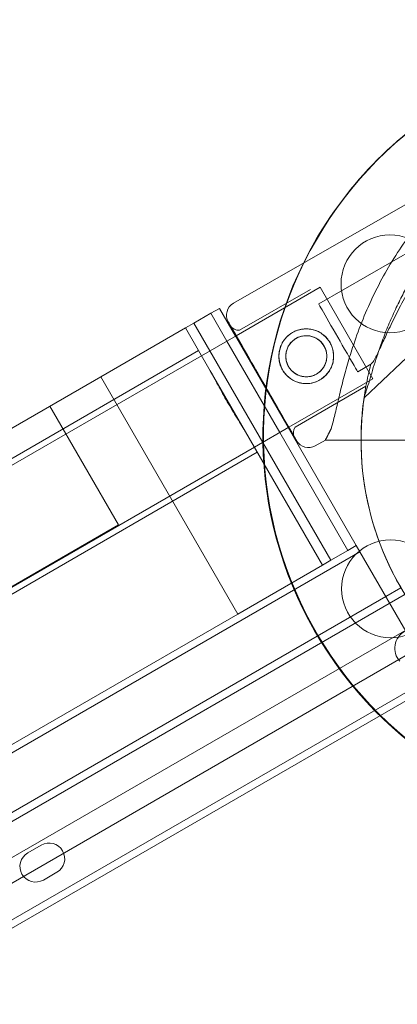
# Model space of a CAD drawing. Units: millimetres. Extents: x 136897 to 154549, y 97943 to 108606.
# Drawn here: x 141304 to 141401, y 104900 to 105152 of the extents above; entities that cross this region are included whole.
import ezdxf

# ---------------------------------------------------------------- set-up
doc = ezdxf.new("R2010")
doc.units = ezdxf.units.MM
doc.layers.add('BS', color=7, linetype='Continuous')

# ---------------------------------------------------------------- blocks, each defined once
blk = doc.blocks.new('A$C02301723')
at = {"color": 0, "linetype": 'Continuous', "lineweight": 0}
for p, q in [((65300.84582289935, 58496.68901997722), (65242.73752937762, 58463.30244056723)), ((65289.48359234086, 58477.47438477777), (65264.53424191052, 58463.13953825439)), ((65264.90059619399, 58467.41530685918), (65243.45262130997, 58455.03231278632)), ((65278.40059619399, 58444.032620957), (65264.90059619399, 58467.41530685918)), ((65262.41696409383, 58466.82459383701), (65244.28832313258, 58456.40863985926)), ((65239.15064459947, 58462.01553131356), (65236.98558109, 58460.76553131356)), ((65239.15064459947, 58462.01553131356), (65236.98558109, 58460.76553131356)), ((65239.15064459947, 58462.01553131356), (65243.24996109948, 58454.91530685924)), ((65239.15064459947, 58462.01553131356), (65243.24996109948, 58454.91530685924)), ((65276.14853568629, 58439.18243685865), (65300.99933250769, 58462.62957092877)), ((65276.15082829822, 58439.18640777901), (65301.00162511961, 58462.63354184912)), ((65236.98558109, 58460.76553131356), (65232.65545407109, 58458.26553131356)), ((65236.98558109, 58460.76553131356), (65232.65545407109, 58458.26553131356)), ((65236.98558109, 58460.76553131356), (65241.08489759001, 58453.66530685924)), ((65236.98558109, 58460.76553131356), (65241.08489759001, 58453.66530685924)), ((65230.49039056162, 58457.01553131356), (65208.83975546702, 58444.51553131356)), ((65230.49039056162, 58457.01553131356), (65208.83975546702, 58444.51553131356)), ((65232.65545407109, 58458.26553131356), (65230.49039056162, 58457.01553131356)), ((65232.65545407109, 58458.26553131356), (65230.49039056162, 58457.01553131356)), ((65230.49039056162, 58457.01553131356), (65236.83970706163, 58446.01819254224)), ((65230.49039056162, 58457.01553131356), (65236.83970706163, 58446.01819254224)), ((65232.65545407109, 58458.26553131356), (65236.7547705711, 58451.16530685924)), ((65232.65545407109, 58458.26553131356), (65236.7547705711, 58451.16530685924)), ((65243.45262130997, 58455.03231278632), (65234.58970706163, 58449.91530685924)), ((65243.24996109948, 58454.91530685924), (65256.74996109948, 58431.53262095706)), ((65243.24996109948, 58454.91530685924), (65256.74996109948, 58431.53262095706)), ((65241.08489759001, 58453.66530685924), (65254.58489759001, 58430.28262095706)), ((65241.08489759001, 58453.66530685924), (65254.58489759001, 58430.28262095706)), ((65234.58970706163, 58449.91530685924), (64355.57392222035, 57942.4153068592)), ((64385.13481135287, 57961.21434496494), (65233.83970706161, 58451.21434496493)), ((65236.7547705711, 58451.16530685924), (65250.2547705711, 58427.78262095706)), ((65236.7547705711, 58451.16530685924), (65250.2547705711, 58427.78262095706)), ((65277.87824376954, 58447.74030217617), (65274.49790222434, 58445.79810021854)), ((64652.78695666577, 58123.47829824203), (65208.83975546702, 58444.51553131356)), ((64652.78695666577, 58123.47829824203), (65208.83975546702, 58444.51553131356)), ((65208.83975546702, 58444.51553131356), (65243.83975546702, 58383.89375304866)), ((65208.83975546702, 58444.51553131356), (65243.83975546702, 58383.89375304866)), ((65236.83970706163, 58446.01819254224), (65245.83970706161, 58430.42973527411)), ((65236.83970706163, 58446.01819254224), (65245.83970706161, 58430.42973527411)), ((65278.40059619399, 58444.032620957), (65256.90359230831, 58431.62131997684)), ((65276.61518004102, 58442.11304463595), (65258.48653907977, 58431.6970906582)), ((65195.84937441024, 58437.01553131356), (65213.34937441024, 58406.70464218111)), ((65195.84937441024, 58437.01553131356), (65213.34937441024, 58406.70464218111)), ((65245.83970706161, 58430.42973527411), (65265.49039056162, 58396.39375304866)), ((65245.83970706161, 58430.42973527411), (65265.49039056162, 58396.39375304866)), ((65256.90359230831, 58431.62131997684), (65248.08970706163, 58426.53262095706)), ((65254.58489759001, 58430.28262095706), (65271.98558109, 58400.14375304866)), ((65254.58489759001, 58430.28262095706), (65271.98558109, 58400.14375304866)), ((65256.74996109948, 58431.53262095706), (65274.15064459947, 58401.39375304866)), ((65256.74996109948, 58431.53262095706), (65274.15064459947, 58401.39375304866)), ((65250.2547705711, 58427.78262095706), (65267.65545407109, 58397.64375304866)), ((65250.2547705711, 58427.78262095706), (65267.65545407109, 58397.64375304866)), ((65266.25916350747, 58428.37809194905), (65263.66121603666, 58426.88542069198)), ((65266.2591632708, 58428.3780914816), (65266.25916350648, 58428.37809148111)), ((65270.92412917515, 58428.36831335962), (65266.25916327078, 58428.3780914816)), ((65266.25916350648, 58428.37809148111), (65270.92412687654, 58428.36830653105)), ((65275.35571834892, 58428.35901775047), (65278.85401924777, 58428.35168504673)), ((65278.85401752403, 58428.35167992594), (65275.35571834894, 58428.35901775048)), ((65275.3628993251, 58428.35899881764), (65290.54133139992, 58428.32717255707)), ((65283.29279433343, 58428.3423791003), (65275.36290193251, 58428.35900656358)), ((65283.29279433161, 58428.34237824581), (65285.98072460782, 58428.33674217161)), ((65248.08970706163, 58426.53262095706), (64369.07392222035, 57919.03262095702)), ((64400.13481135287, 57935.2335828514), (65248.83970706161, 58425.2335828514)), ((65213.34937441024, 58406.70464218111), (65150.56253263586, 58370.45464218111)), ((65213.34937441024, 58406.70464218111), (65150.56253263586, 58370.45464218111)), ((65160.02130872553, 58333.3767839522), (65275.07052219396, 58399.80047831826)), ((65160.02130872553, 58333.3767839522), (65275.07052219396, 58399.80047831826)), ((65267.65545407109, 58397.64375304866), (65271.98558109, 58400.14375304866)), ((65267.65545407109, 58397.64375304866), (65271.98558109, 58400.14375304866)), ((65274.15064459947, 58401.39375304866), (65271.98558109, 58400.14375304866)), ((65274.15064459947, 58401.39375304866), (65271.98558109, 58400.14375304866)), ((65275.07052219395, 58399.80047831826), (65274.15064459947, 58401.39375304866)), ((65275.07052219395, 58399.80047831826), (65274.15064459947, 58401.39375304866)), ((65293.56183318421, 58367.77258818458), (65275.07052219395, 58399.80047831826)), ((65293.56183318421, 58367.77258818458), (65275.07052219395, 58399.80047831826)), ((64397.49651856125, 57875.64045940746), (65301.77286765235, 58397.69843083261)), ((65265.49039056162, 58396.39375304866), (65267.65545407109, 58397.64375304866)), ((65265.49039056162, 58396.39375304866), (65267.65545407109, 58397.64375304866)), ((65265.49039056162, 58396.39375304866), (65243.83975546702, 58383.89375304866)), ((65265.49039056162, 58396.39375304866), (65243.83975546702, 58383.89375304866)), ((65303.56365525907, 58389.4948022928), (64403.70542959349, 57869.98750750025)), ((65285.56006918175, 58390.64780920336), (65281.65608190356, 58388.39395430495)), ((65281.65608190356, 58388.39395430495), (64396.55632743031, 57877.40703886296)), ((64565.18162282413, 57992.07029747956), (65243.83975546702, 58383.89375304866)), ((64565.18162282413, 57992.07029747956), (65243.83975546702, 58383.89375304866)), ((64423.45630699426, 57874.83956749203), (65289.48171077869, 58374.83956749203)), ((64423.45630699426, 57874.83956749203), (65289.48171077869, 58374.83956749203)), ((65160.98807884714, 58291.23109543062), (65293.56183318421, 58367.77258818458)), ((65160.98807884714, 58291.23109543062), (65293.56183318421, 58367.77258818458)), ((65160.58754508325, 58288.875480847), (65294.48171077869, 58366.17931345418)), ((65193.64099137519, 58324.87942391475), (65190.17684626344, 58322.87949925501)), ((65194.1766955829, 58315.95120903148), (65197.64084069469, 58317.95113369124))]:
    blk.add_line(p, q, dxfattribs=at)
for centre, radius in [((65282.7409111369, 58468.26738042005), 12.50000000000001), ((65261.35852004211, 58449.78183500296), 6.999999999999984), ((65261.35851856387, 58449.78183061157), 5.249999999999983), ((65282.8942666744, 58390.36399938134), 12.50000000000001)]:
    blk.add_circle(centre, radius, dxfattribs=at)
for centre, radius, start, end in [((65350.44424816962, 58429.36399938131), 100.0161565560856, 122.2641748491423, 239.9999999999381), ((65350.29089263209, 58429.26738042), 100.0161565561129, 122.1603405101499, 153.7002149585196), ((65350.29089263209, 58429.26738042005), 100.0161565560866, 153.7002149585196, 269.5088900206334), ((65244.48116993253, 58460.26768891099), 3.500000000000044, 119.8798619167498, 209.8798619165332), ((65244.11228104645, 58458.90243399348), 2.499999999998955, 209.8798619161842, 274.0379291535834), ((65351.04132201515, 58428.3631351776), 75.6856037781902, 165.1658580240639, 169.5328708240811), ((65351.04132201854, 58428.36313517706), 75.68560378162377, 169.5328708240811, 180.0031169887624), ((65349.88671450661, 58428.30145947743), 74.53666666616085, 171.2675537854888, 179.9557492560288), ((65349.88900711905, 58428.30543039778), 74.53666666667694, 171.2675537854888, 275.40305638146), ((65260.55232056427, 58430.28906123436), 2.500000000000479, 145.7217946799878, 209.8798619161842), ((65261.91757548173, 58429.92017234827), 3.499999999999293, 209.8798619165332, 299.8798619167497), ((65349.88671450713, 58428.30145947743), 74.5366666666828, 179.9557492560288, 275.40305638146), ((65289.00158145089, 58375.16159408483), 4.999999999999266, 120.0000001887004, 221.2518479177953), ((65289.00158145089, 58375.16159408483), 4.999999999999266, 120.0000001887004, 221.2518479177953), ((65195.64091603492, 58321.41527880299), 4.000000000000025, 299.9987538905522, 119.9987538905522), ((65192.17677092316, 58319.41535414325), 4.000000000000026, 119.9987538898282, 299.9987538898282)]:
    blk.add_arc(centre, radius, start, end, dxfattribs=at)
at = {"color": 0, "linetype": 'Continuous', "lineweight": 0, "extrusion": (0, 0, -1)}
for centre, major_axis, ratio, start_param, end_param in [((65269.51607206742, 58454.46881923647), (7.09910797360148, -12.35577460053185), 9.637350726426571e-08, 4.074442162037749e-08, 6.283185347924008), ((65269.51607206741, 58454.46881923647), (-4.981830156911826, 8.670719017923963), 9.637151306100611e-08, -1.905137840769497, 9.454437233102908e-11), ((65250.16462105088, 58443.3502900747), (-8.718202774616563, 15.17375828135131), 9.637361246868273e-08, -8.689363628633373e-08, 3.141592671282643), ((65250.16462105086, 58443.3502900747), (8.718202774616685, -15.17375828135844), 9.637341540590683e-08, 2.00119087710943e-08, 3.141592569015268), ((65251.38743110617, 58444.05286525872), (7.099107973601486, -12.35577460053185), 9.637350726426578e-08, 4.397811132072532e-08, 6.283185351157697), ((65269.51607206742, 58454.46881923646), (4.981830156917567, -8.67071901790041), 9.63729859770198e-08, 0, 1.236454812727101)]:
    blk.add_ellipse(centre, major_axis=major_axis, ratio=ratio, start_param=start_param, end_param=end_param, dxfattribs=at)
at = {"color": 0, "linetype": 'Continuous', "lineweight": 0}
for centre, major_axis, ratio, start_param, end_param in [((65250.16462105087, 58443.3502900747), (-8.22001975890693, 14.3066863795631), 9.637350730705965e-08, -3.141592568278003, 3.141592738901584), ((65283.55249320339, 58462.53355596315), (17.29332969593888, 34.15546401408089), 1.013002463413349e-08, -3.141593172891182, -2.728368135437038)]:
    blk.add_ellipse(centre, major_axis=major_axis, ratio=ratio, start_param=start_param, end_param=end_param, dxfattribs=at)
for points, knots in [([(65267.71473422457, 58431.25293954408), (65267.75219540207, 58431.37520042231), (65267.78963257756, 58431.50048197794), (65268.03213075737, 58432.33050248919), (65268.23682421285, 58433.11744693408), (65268.57875953183, 58434.50198765782), (65268.72245420512, 58435.10345124445), (65269.02254368131, 58436.37727857551), (65269.17895701553, 58437.04963649792), (65269.50702118797, 58438.45347115312), (65269.67870664506, 58439.18501268512), (65270.03932218046, 58440.69360782453), (65270.22826866656, 58441.47065378865), (65270.62435420215, 58443.0549951061), (65270.83164436518, 58443.86283933737), (65271.26438648669, 58445.49393374952), (65271.48984775796, 58446.317177066), (65272.19057514591, 58448.7852506388), (65272.69115879473, 58450.42852822166), (65273.91221806683, 58454.15841823252), (65274.68777862415, 58456.31906906886), (65276.38838360589, 58460.61318685391), (65277.31335015123, 58462.7466793233), (65279.31153205048, 58466.95182656993), (65280.3846937596, 58469.02342666819), (65282.66893837769, 58473.07294894934), (65283.88001371195, 58475.05086860161), (65286.42159626402, 58478.88498110794), (65287.7505392121, 58480.7389254139), (65290.50168698184, 58484.30257089197), (65291.92407456223, 58486.01229690132), (65294.10323641964, 58488.45674096911), (65294.8367574143, 58489.25112565732), (65296.31288232866, 58490.79798394507), (65297.05558784815, 58491.55048178874), (65298.3300737575, 58492.80363238695), (65298.86147149186, 58493.31475991321), (65299.39025102025, 58493.81416939768)], [105.6245809849692, 105.6245809849692, 105.6245809849692, 105.6245809849692, 106.2951009357839, 106.2951009357839, 109.9703836552844, 109.9703836552844, 112.4767904070588, 112.4767904070588, 114.9831971588331, 114.9831971588331, 117.4896039106075, 117.4896039106075, 119.9960106623819, 119.9960106623819, 122.5024174141563, 122.5024174141563, 125.0088241659306, 125.0088241659306, 130.0216376694794, 130.0216376694794, 136.8804286101873, 136.8804286101873, 143.7392195508951, 143.7392195508951, 150.598010491603, 150.598010491603, 157.4568014323108, 157.4568014323108, 164.3155923730187, 164.3155923730187, 171.1743833137265, 171.1743833137265, 174.6037787840805, 174.6037787840805, 178.0331742544344, 178.0331742544344, 180.4851413857733, 180.4851413857733, 180.4851413857733, 180.4851413857733]), ([(65299.39025171278, 58493.81417145501), (65298.86147221617, 58493.31476206491), (65298.33007451263, 58492.80363463024), (65297.05558867583, 58491.55048424745), (65296.31288319741, 58490.79798652577), (65294.83675836326, 58489.25112847639), (65294.10323740777, 58488.45674390451), (65291.92407566503, 58486.01230017732), (65290.50168815726, 58484.30257438375), (65287.75054052326, 58480.73892930894), (65286.42159763825, 58478.88498519037), (65283.88001519985, 58475.05087302174), (65282.66893991612, 58473.07295351956), (65280.38469538299, 58469.0234314908), (65279.31153370835, 58466.95183149488), (65277.31335185814, 58462.74668439405), (65276.38838532744, 58460.61319196814), (65274.68778035093, 58456.31907419865), (65273.91221978424, 58454.15842333448), (65272.69116047056, 58450.42853320009), (65272.19057679539, 58448.78525553904), (65271.48984935163, 58446.31718180033), (65271.26438805903, 58445.49393842051), (65270.83164588923, 58443.86284386483), (65270.62435569916, 58443.05499955339), (65270.22827010391, 58441.47065805865), (65270.03932358513, 58440.69361199733), (65269.67870797871, 58439.18501664707), (65269.50702248338, 58438.45347500141), (65269.17895822931, 58437.04964010374), (65269.02254485175, 58436.37728205252), (65268.72245528441, 58435.10345445065), (65268.5787605633, 58434.5019907221), (65268.2368251222, 58433.11744963549), (65268.03213158578, 58432.33050495019), (65267.78963330262, 58431.50048413189), (65267.75219611098, 58431.37520252823), (65267.71473491712, 58431.25294160143)], [4.406823809352916, 4.406823809352916, 4.406823809352916, 4.406823809352916, 6.858790940706873, 6.858790940706873, 10.28818641106031, 10.28818641106031, 13.71758188141375, 13.71758188141375, 20.57637282212062, 20.57637282212062, 27.43516376282749, 27.43516376282749, 34.29395470353437, 34.29395470353437, 41.15274564424124, 41.15274564424124, 48.01153658494811, 48.01153658494811, 54.87032752565499, 54.87032752565499, 59.88314102920193, 59.88314102920193, 62.38954778097541, 62.38954778097541, 64.89595453274887, 64.89595453274887, 67.40236128452234, 67.40236128452234, 69.90876803629581, 69.90876803629581, 72.4151747880693, 72.4151747880693, 74.92158153984276, 74.92158153984276, 78.59686425934248, 78.59686425934248, 79.26738421014136, 79.26738421014136, 79.26738421014136, 79.26738421014136]), ([(65289.57751849034, 58472.1023219528), (65289.57167817392, 58472.08686323201), (65289.56543266217, 58472.07091351904), (65289.49040677322, 58471.88504819109), (65289.38201841315, 58471.66745885678), (65289.12091633269, 58471.16753453856), (65288.94354890146, 58470.846339977), (65288.5649807706, 58470.1682362875), (65288.36332062069, 58469.81096053231), (65287.74790497022, 58468.71654067776), (65287.32492233416, 58467.95718245837), (65286.32685711589, 58466.12131522401), (65285.6901886124, 58464.90662250516), (65284.43317641832, 58462.3720938835), (65283.81255962434, 58461.05209413976), (65282.6253682168, 58458.36947515831), (65282.05867314841, 58457.00669989322), (65281.00262065854, 58454.30914240125), (65280.51316289152, 58452.97438143547), (65279.76177411974, 58450.81299259857), (65279.45356268787, 58449.89160093632), (65278.85307999429, 58448.02928703916), (65278.56080841409, 58447.08837491408), (65278.00406077987, 58445.25386834684), (65277.73951121631, 58444.36016917278), (65277.24082921707, 58442.68661877541), (65277.00664657627, 58441.9064375146), (65276.67626218352, 58440.87950491716), (65276.56462185739, 58440.54546413431), (65276.37312747715, 58440.01428399542), (65276.29253447407, 58439.80409524158), (65276.21407163838, 58439.6176589504)], [0.8340907079131958, 0.8340907079131958, 0.8340907079131958, 0.8340907079131958, 0.9234035596372082, 0.9234035596372082, 1.846807119274416, 1.846807119274416, 3.113418408369931, 3.113418408369931, 4.380029697465447, 4.380029697465447, 6.913252275656476, 6.913252275656476, 10.99547612942042, 10.99547612942042, 15.07769998318437, 15.07769998318437, 19.15992383694832, 19.15992383694832, 23.24214769071227, 23.24214769071227, 26.0405212545325, 26.0405212545325, 28.83889481835273, 28.83889481835273, 31.63726838217296, 31.63726838217296, 34.43564194599318, 34.43564194599318, 35.81365882598394, 35.81365882598394, 36.83229145962802, 36.83229145962802, 36.83229145962802, 36.83229145962802]), ([(65289.57981110227, 58472.10629287316), (65289.57397078585, 58472.09083415238), (65289.56772527409, 58472.07488443941), (65289.49269938515, 58471.88901911146), (65289.38431102511, 58471.67142977715), (65289.12320894462, 58471.17150545891), (65288.94584151336, 58470.85031089735), (65288.56727338253, 58470.17220720786), (65288.36561323262, 58469.81493145268), (65287.75019758214, 58468.72051159812), (65287.32721494609, 58467.96115337872), (65286.32914972782, 58466.12528614436), (65285.69248122433, 58464.91059342552), (65284.43546903025, 58462.37606480387), (65283.8148522363, 58461.0560650601), (65282.62766082872, 58458.37344607868), (65282.06096576034, 58457.01067081357), (65281.00491327044, 58454.31311332162), (65280.51545550345, 58452.97835235581), (65279.76406673167, 58450.81696351893), (65279.4558552998, 58449.89557185667), (65278.85537260622, 58448.03325795951), (65278.56310102602, 58447.09234583443), (65278.00635339176, 58445.25783926721), (65277.74180382821, 58444.36414009314), (65277.24312182899, 58442.69058969576), (65277.0089391882, 58441.91040843497), (65276.67855479541, 58440.88347583752), (65276.56691446932, 58440.54943505467), (65276.37542008911, 58440.01825491576), (65276.294827086, 58439.80806616193), (65276.21636425031, 58439.62162987076)], [0.8340907079131958, 0.8340907079131958, 0.8340907079131958, 0.8340907079131958, 0.9234035596372082, 0.9234035596372082, 1.846807119274416, 1.846807119274416, 3.113418408369931, 3.113418408369931, 4.380029697465447, 4.380029697465447, 6.913252275656476, 6.913252275656476, 10.99547612942042, 10.99547612942042, 15.07769998318437, 15.07769998318437, 19.15992383694832, 19.15992383694832, 23.24214769071227, 23.24214769071227, 26.0405212545325, 26.0405212545325, 28.83889481835273, 28.83889481835273, 31.63726838217296, 31.63726838217296, 34.43564194599318, 34.43564194599318, 35.81365882598394, 35.81365882598394, 36.83229145962802, 36.83229145962802, 36.83229145962802, 36.83229145962802]), ([(65291.90047942928, 58473.26786700348), (65291.14442626479, 58472.17805699255), (65290.37870973013, 58471.02977928006), (65288.65334133806, 58468.31906575576), (65287.7000368486, 58466.73058415759), (65285.88149815864, 58463.51194662123), (65285.01603320002, 58461.88142353529), (65283.40384499678, 58458.68416375091), (65282.65703880492, 58457.11741589542), (65281.70568001223, 58455.06752185684), (65281.43360257328, 58454.47490286607), (65280.89624204186, 58453.30024196726), (65280.63093507746, 58452.71825990557), (65280.12035132432, 58451.60950919076), (65279.87485758273, 58451.08246218864), (65279.41295556595, 58450.12202922165), (65279.19647873553, 58449.688745865), (65278.86552762152, 58449.06915348441), (65278.7324010806, 58448.83226417482), (65278.47509165611, 58448.41176715225), (65278.35088845173, 58448.22824266892), (65278.11969460977, 58447.93705619437), (65278.01254979058, 58447.8293019436), (65277.90381147706, 58447.75566444105), (65277.89091762434, 58447.7475840335), (65277.87824376954, 58447.74030217617)], [1.133895474323613, 1.133895474323613, 1.133895474323613, 1.133895474323613, 5.170833653502005, 5.170833653502005, 10.34166730700401, 10.34166730700401, 15.51250096050601, 15.51250096050601, 20.68333461400802, 20.68333461400802, 22.69559199053065, 22.69559199053065, 24.70784936705328, 24.70784936705328, 26.72010674357591, 26.72010674357591, 28.73236412009854, 28.73236412009854, 30.07110853613494, 30.07110853613494, 31.40985295217133, 31.40985295217133, 32.74859736820773, 32.74859736820773, 32.93209759758317, 32.93209759758317, 32.93209759758317, 32.93209759758317]), ([(65264.84579959985, 58443.71232707959), (65265.23013894143, 58443.93315228664), (65265.60525082863, 58444.19801464527), (65266.30272468193, 58444.8050283021), (65266.62512488447, 58445.14714206271), (65267.19338949006, 58445.88673560097), (65267.43976326094, 58446.28483571968), (65267.84419361254, 58447.10853133131), (65268.00222729809, 58447.53416492594), (65268.23009092078, 58448.37748643759), (65268.30794186176, 58448.8247229204), (65268.37341666072, 58449.7400773361), (65268.36107396241, 58450.20821356303), (65268.24258367682, 58451.13358203895), (65268.13631039729, 58451.59160418276), (65267.83941519612, 58452.4672953265), (65267.64874454139, 58452.88495027076), (65267.2072989651, 58453.65327244018), (65266.94250505065, 58454.02833928241), (65266.33550163416, 58454.72585531104), (65265.99332881843, 58455.04833952016), (65265.2535585098, 58455.61674666929), (65264.85534191227, 58455.8631760101), (65264.03157310673, 58456.26760851144), (65263.60598825098, 58456.42559199261), (65262.76266672721, 58456.65345563972), (65262.3153628355, 58456.73128775928), (65261.40007270232, 58456.79672756254), (65260.93206507467, 58456.78437421491), (65260.00692107688, 58456.66591805698), (65259.54899224953, 58456.55968761384), (65258.67331348568, 58456.26283401031), (65258.25557672176, 58456.07215891172), (65257.48689803862, 58455.63050849762), (65257.11178615016, 58455.36564613525), (65256.41431229177, 58454.75863246332), (65256.09191208539, 58454.41651869137), (65255.52364747031, 58453.67692512483), (65255.27727369375, 58453.27882498922), (65254.87284333005, 58452.45512934159), (65254.71480963806, 58452.02949572793), (65254.48694600307, 58451.18617417973), (65254.40909505574, 58450.73893767811), (65254.34362024493, 58449.82358322719), (65254.35596293772, 58449.35544698393), (65254.4744532142, 58448.43007848087), (65254.58072649012, 58447.97205632628), (65254.87762168649, 58447.09636516825), (65255.06829234002, 58446.6787102205), (65255.50973791628, 58445.91038805108), (65255.77453183196, 58445.53532121233), (65256.38153525322, 58444.83780519803), (65256.72370807258, 58444.51532099969), (65257.46347839035, 58443.94691387766), (65257.86169499341, 58443.70048455319), (65258.6854638108, 58443.29605208704), (65259.11104867286, 58443.13806862471), (65259.95437020895, 58442.91020501415), (65260.40167410709, 58442.83237291365), (65261.31696425235, 58442.76693314635), (65261.78497188573, 58442.77928651088), (65262.71011589301, 58442.89774269708), (65263.16804472417, 58443.00397315159), (65264.04372349308, 58443.3008267702), (65264.46146025825, 58443.49150187254), (65264.84579959985, 58443.71232707959)], [0, 0, 0, 0, 1.329783634282913, 1.329783634282913, 2.659567268565826, 2.659567268565826, 3.989350902848739, 3.989350902848739, 5.319134537131652, 5.319134537131652, 6.64830141673888, 6.64830141673888, 7.977468296346109, 7.977468296346109, 9.306635175953335, 9.306635175953335, 10.63580205556056, 10.63580205556056, 11.96496893516774, 11.96496893516774, 13.29413581477491, 13.29413581477491, 14.62330269438208, 14.62330269438208, 15.95246957398926, 15.95246957398926, 17.28225320827214, 17.28225320827214, 18.61203684255502, 18.61203684255502, 19.9418204768379, 19.9418204768379, 21.27160411112078, 21.27160411112078, 22.60138774540369, 22.60138774540369, 23.9311713796866, 23.9311713796866, 25.26095501396951, 25.26095501396951, 26.59073864825242, 26.59073864825242, 27.91990552785958, 27.91990552785958, 29.24907240746675, 29.24907240746675, 30.57823928707392, 30.57823928707392, 31.90740616668108, 31.90740616668108, 33.23657304628829, 33.23657304628829, 34.5657399258955, 34.5657399258955, 35.89490680550271, 35.89490680550271, 37.22407368510992, 37.22407368510992, 38.55385731939282, 38.55385731939282, 39.88364095367571, 39.88364095367571, 41.2134245879586, 41.2134245879586, 42.54320822224149, 42.54320822224149, 42.54320822224149, 42.54320822224149]), ([(65263.97398067934, 58445.22970693884), (65264.26284175854, 58445.39567435546), (65264.54452885774, 58445.59467880926), (65265.06794164405, 58446.05046530928), (65265.30969888696, 58446.30721774539), (65265.73561451819, 58446.86193339265), (65265.92016446907, 58447.16036736584), (65266.22307070102, 58447.77762978691), (65266.34141105151, 58448.09649092126), (65266.51206870184, 58448.72809356288), (65266.5704405487, 58449.06308575845), (65266.61966397103, 58449.74897541253), (65266.61053950723, 58450.09988971414), (65266.52191339435, 58450.79388053475), (65266.44231274164, 58451.1375581383), (65266.2196237668, 58451.79494292643), (65266.07649698212, 58452.10863933817), (65265.74479776297, 58452.68595141765), (65265.54587141505, 58452.96758774687), (65265.09009516422, 58453.49105038833), (65264.83327393894, 58453.73290450372), (65264.278355246, 58454.15898321803), (65263.97978834961, 58454.34359607093), (65263.36244362851, 58454.64650370511), (65263.04363918537, 58454.76478626889), (65262.41203655386, 58454.93544389887), (65262.07696629364, 58454.99379436964), (65261.3911484747, 58455.04297754679), (65261.04038070057, 58455.03384047777), (65260.34664745043, 58454.94525298987), (65260.00307807166, 58454.86570138061), (65259.34570954914, 58454.64306063486), (65259.03192009374, 58454.49992932426), (65258.45419793543, 58454.16799449109), (65258.17251083726, 58453.9689900404), (65257.64909805526, 58453.5132035531), (65257.40734081557, 58453.25645112655), (65256.98142519232, 58452.701735503), (65256.79687524621, 58452.40330154396), (65256.49396902438, 58451.78603915295), (65256.37562867923, 58451.46717803449), (65256.20497103917, 58450.83557542335), (65256.14659919755, 58450.50058324344), (65256.09737578508, 58449.81469361865), (65256.10650025345, 58449.46377933062), (65256.19512637392, 58448.76978853255), (65256.27472702963, 58448.42611093796), (65256.49741600846, 58447.7687261617), (65256.64054279416, 58447.45502975289), (65256.97224201331, 58446.8777176734), (65257.17116836024, 58446.59608134128), (65257.62694460709, 58446.0726186879), (65257.88376582934, 58445.83076456358), (65258.43868451472, 58445.40468582672), (65258.7372514065, 58445.22007296023), (65259.35459611774, 58444.91716529678), (65259.67340055564, 58444.79888271735), (65260.30500317687, 58444.62822505692), (65260.64007343176, 58444.56987457025), (65261.32589124055, 58444.52069136301), (65261.67665900994, 58444.52982841789), (65262.37039225207, 58444.61841588204), (65262.71396162765, 58444.6979674818), (65263.37133014588, 58444.9206082148), (65263.68511960017, 58445.06373952226), (65263.97398067934, 58445.22970693884)], [0, 0, 0, 0, 0.9994364201289808, 0.9994364201289808, 1.998872840257962, 1.998872840257962, 2.998309260386943, 2.998309260386943, 3.997745680515923, 3.997745680515923, 4.996472680465211, 4.996472680465211, 5.995199680414498, 5.995199680414498, 6.993926680363787, 6.993926680363787, 7.992653680313074, 7.992653680313074, 8.991380680262246, 8.991380680262246, 9.99010768021142, 9.99010768021142, 10.98883468016059, 10.98883468016059, 11.98756168010977, 11.98756168010977, 12.98699810023876, 12.98699810023876, 13.98643452036776, 13.98643452036776, 14.98587094049675, 14.98587094049675, 15.98530736062575, 15.98530736062575, 16.98474378075473, 16.98474378075473, 17.98418020088371, 17.98418020088371, 18.98361662101269, 18.98361662101269, 19.98305304114167, 19.98305304114167, 20.98178004109085, 20.98178004109085, 21.98050704104003, 21.98050704104003, 22.9792340409892, 22.9792340409892, 23.97796104093839, 23.97796104093839, 24.97668804088767, 24.97668804088767, 25.97541504083695, 25.97541504083695, 26.97414204078623, 26.97414204078623, 27.97286904073551, 27.97286904073551, 28.9723054608645, 28.9723054608645, 29.9717418809935, 29.9717418809935, 30.97117830112249, 30.97117830112249, 31.97061472125149, 31.97061472125149, 31.97061472125149, 31.97061472125149]), ([(65245.83970706161, 58430.42973527411), (65245.55813524804, 58430.91743196121), (65245.24320243863, 58431.44113060605), (65244.52406516425, 58432.61633726659), (65244.11372836933, 58433.27583972129), (65243.27254993382, 58434.6363739558), (65242.84138762693, 58435.33831426153), (65241.9938334791, 58436.74552803913), (65241.57747704208, 58437.45082880548), (65240.78903741236, 58438.81644630285), (65240.38640724991, 58439.52967193752), (65239.59150144386, 58440.96728224942), (65239.1991844606, 58441.69164991319), (65238.44151646856, 58443.10039892473), (65238.07553898638, 58443.78551224057), (65237.41734880085, 58444.99590671928), (65237.12127887519, 58445.53049585513), (65236.83970706163, 58446.01819254224)], [42.09031547968441, 42.09031547968441, 42.09031547968441, 42.09031547968441, 44.18422494444805, 44.18422494444805, 46.5495438335915, 46.5495438335915, 48.91486272273495, 48.91486272273495, 51.2801816118784, 51.2801816118784, 53.64550050102184, 53.64550050102184, 56.0108193901653, 56.0108193901653, 58.37613827930875, 58.37613827930875, 60.47004774407245, 60.47004774407245, 60.47004774407245, 60.47004774407245]), ([(65245.83970706161, 58430.42973527411), (65245.55813524804, 58430.91743196121), (65245.24320243863, 58431.44113060605), (65244.52406516425, 58432.61633726659), (65244.11372836933, 58433.27583972129), (65243.27254993382, 58434.6363739558), (65242.84138762693, 58435.33831426153), (65241.9938334791, 58436.74552803913), (65241.57747704208, 58437.45082880548), (65240.78903741236, 58438.81644630285), (65240.38640724991, 58439.52967193752), (65239.59150144386, 58440.96728224942), (65239.1991844606, 58441.69164991319), (65238.44151646856, 58443.10039892473), (65238.07553898638, 58443.78551224057), (65237.41734880085, 58444.99590671928), (65237.12127887519, 58445.53049585513), (65236.83970706163, 58446.01819254224)], [42.09031547968441, 42.09031547968441, 42.09031547968441, 42.09031547968441, 44.18422494444805, 44.18422494444805, 46.5495438335915, 46.5495438335915, 48.91486272273495, 48.91486272273495, 51.2801816118784, 51.2801816118784, 53.64550050102184, 53.64550050102184, 56.0108193901653, 56.0108193901653, 58.37613827930875, 58.37613827930875, 60.47004774407245, 60.47004774407245, 60.47004774407245, 60.47004774407245]), ([(65270.92412687653, 58428.36830653105), (65270.93181116925, 58428.36829041292), (65270.94022955454, 58428.36827275557), (65271.00843512578, 58428.36812969969), (65271.09917750931, 58428.36793939484), (65271.31170464737, 58428.36749370358), (65271.45306947294, 58428.36719725573), (65271.78950110773, 58428.36649176166), (65271.98456791427, 58428.36608271544), (65272.37726720623, 58428.36525925242), (65272.61107893718, 58428.36476897025), (65273.11458491181, 58428.36371317373), (65273.38427915351, 58428.3631476594), (65273.89736595688, 58428.36207178884), (65274.18802898924, 58428.36146231314), (65274.77820250473, 58428.36022481816), (65275.07755476016, 58428.35959713056), (65275.35235971766, 58428.35902091718)], [0.7041971866607565, 0.7041971866607565, 0.7041971866607565, 0.7041971866607565, 0.8330408887702967, 0.8330408887702967, 1.666081777540593, 1.666081777540593, 2.499123544870478, 2.499123544870478, 3.332165312200364, 3.332165312200364, 4.165208208909155, 4.165208208909155, 4.998251105617946, 4.998251105617946, 5.831295052692599, 5.831295052692599, 6.653811563600752, 6.653811563600752, 6.653811563600752, 6.653811563600752]), ([(65275.36290193252, 58428.35900656355), (65275.08522122725, 58428.35958880675), (65274.78195792605, 58428.36022468837), (65274.18803158472, 58428.36147002356), (65273.89736854491, 58428.3620794771), (65273.38428172407, 58428.36315529582), (65273.11458747077, 58428.36372077568), (65272.61108146852, 58428.36477649014), (65272.37726972155, 58428.36526672468), (65271.98457039732, 58428.36609009191), (65271.78950357157, 58428.36649908109), (65271.45307189546, 58428.36720445233), (65271.31170704777, 58428.36750083439), (65271.09917986753, 58428.36794640047), (65271.00843746016, 58428.3681366344), (65270.94023186072, 58428.36827960661), (65270.93181347165, 58428.36829725275), (65270.92412917516, 58428.36831335961)], [19.9930185611163, 19.9930185611163, 19.9930185611163, 19.9930185611163, 20.82606250819096, 20.82606250819096, 21.65910645526561, 21.65910645526561, 22.49214935197441, 22.49214935197441, 23.32519224868321, 23.32519224868321, 24.15823401601316, 24.15823401601316, 24.99127578334312, 24.99127578334312, 25.82431667211336, 25.82431667211336, 25.95316037422302, 25.95316037422302, 25.95316037422302, 25.95316037422302]), ([(65283.29279229906, 58428.34237220764), (65283.0151113907, 58428.34295445125), (65282.71184786804, 58428.34359034002), (65282.11792109079, 58428.34483570496), (65281.82725783678, 58428.34544518114), (65281.31417071821, 58428.34652105236), (65281.04447634526, 58428.34708656698), (65280.54097011137, 58428.34814236403), (65280.30715825286, 58428.34863264646), (65279.91445880598, 58428.34945610982), (65279.71939194525, 58428.34986515614), (65279.382960209, 58428.35057065042), (65279.24159533675, 58428.35086709839), (65279.02906815713, 58428.35131278973), (65278.93832576341, 58428.35150309461), (65278.87012019168, 58428.35164615048), (65278.86170181221, 58428.3516638078), (65278.85401752401, 58428.35167992592)], [19.99302448241101, 19.99302448241101, 19.99302448241101, 19.99302448241101, 20.82606903875339, 20.82606903875339, 21.65911359509577, 21.65911359509577, 22.49215683210414, 22.49215683210414, 23.3252000691125, 23.3252000691125, 24.15824190551527, 24.15824190551527, 24.99128374191804, 24.99128374191804, 25.82432449615406, 25.82432449615406, 25.95316806224642, 25.95316806224642, 25.95316806224642, 25.95316806224642]), ([(65278.85401924777, 58428.35168504673), (65278.86170353975, 58428.35166893987), (65278.87012192301, 58428.35165129376), (65278.93832752291, 58428.35150832156), (65279.02906994049, 58428.35131808759), (65279.24159716223, 58428.35087252139), (65279.38296205666, 58428.35057613926), (65279.71939383426, 58428.34987076781), (65279.91446071414, 58428.34946177852), (65280.3071601933, 58428.34863841099), (65280.54097206782, 58428.34814817614), (65281.04447832939, 58428.34709246116), (65281.31417271392, 58428.34652698104), (65281.82725984992, 58428.34545116167), (65282.11792311141, 58428.34484170763), (65282.71184989833, 58428.3435963715), (65283.01511342328, 58428.34296048942), (65283.29279433164, 58428.34237824581)], [0.7041971881436941, 0.7041971881436941, 0.7041971881436941, 0.7041971881436941, 0.8330407542360618, 0.8330407542360618, 1.666081508472124, 1.666081508472124, 2.499123344874877, 2.499123344874877, 3.33216518127763, 3.33216518127763, 4.165208418285987, 4.165208418285987, 4.998251655294345, 4.998251655294345, 5.831296211636834, 5.831296211636834, 6.664340767979325, 6.664340767979325, 6.664340767979325, 6.664340767979325])]:
    blk.add_open_spline(points, degree=3, knots=knots, dxfattribs=at)
blk.add_rational_spline([(65267.71473491712, 58431.25294160141), (65266.9930319607, 58429.82753061118), (65266.25916327078, 58428.37809148159)], [1, 1.000183650450752, 1], degree=2, dxfattribs=at)
blk.add_open_spline([(65275.35235971766, 58428.35902091718), (65275.35587696415, 58428.35901354218), (65275.3593901874, 58428.35900617563), (65275.36289932508, 58428.35899881764)], degree=3, dxfattribs=at)

msp = doc.modelspace()

# ---------------------------------------------------------------- linework, layer by layer
at = {"layer": 'BS'}
msp.add_open_spline([(138914.9863686912, 101677.477980463), (138063.4822229767, 102061.7109191995, 313.2370529665445), (136936.4357109138, 103271.1032829432, 2400.118154136777), (136874.6233316627, 104430.442039503, -780.6410033053256), (138457.8018781917, 106335.300565482, -55.57653293837527), (140582.1248386099, 106187.6990332698, 371.0660781035746), (141539.0035437507, 106591.1594862798, -2309.056221301449), (142774.5527503522, 107965.9125383943, 325.6730583111983), (145111.684253025, 108614.7215142413, 272.5867065968895), (147481.1151318231, 108584.4109324334, -2487.647542933864), (147817.6507278735, 108115.3074932748, 805.529384365346), (149855.6130763592, 107314.494323231, -243.8781177656685), (151894.2766826237, 107701.6430768783, 289.483338274668), (152436.0615474633, 106450.6908898378, -1579.880840387829), (154522.2720389583, 104697.5225493358, -3607.342994524559), (154562.6394194753, 104230.4640406713, 200.0902520096165), (152364.3497991487, 102454.3439106923, 2197.224207104395), (152076.1829086416, 101375.9406073034, -360.3254325004969), (149485.1048440663, 102012.1495200872, 91.92177516266759), (151560.8122183779, 99854.65902618566, -39.82512974812557), (149078.8538277211, 98575.94481495925, 9.129922797681164), (147272.929453694, 99504.154304158, -2.26653910800345), (145947.396811715, 97637.24738353514, 0.5849959851023039), (143903.6679694585, 98600.66641954522, 0.266440970200952), (142815.6655986411, 99669.99231473032, -1.464522591996153), (142275.95739732, 101575.2814238147, 3.304593180571213), (141269.8891471079, 100898.9238233907, -5.257434760194518), (140231.0030432252, 101308.4471279168, 52.31727814875123), (139386.8754814023, 101464.5426219597, -173.5906463127991), (138914.9863686912, 101677.477980463)], degree=3, knots=[0, 0, 0, 0, 2845.583869179527, 4478.737799141677, 7006.858617080684, 8417.266283047125, 10186.31071188226, 12643.48956651947, 14368.18146606061, 17316.21551968334, 18777.8983020197, 21074.99129397681, 22448.33942090697, 24301.90531595043, 26927.79382295292, 29725.6615051487, 32350.317667407, 34119.41805203994, 35474.60941089758, 36934.86775126618, 39113.09632985826, 40766.70048274307, 42515.44758736872, 44430.42728931095, 46280.57925495066, 47801.02510529469, 48336.63120536465, 49352.08732680946, 50929.06150119268, 50929.06150119268, 50929.06150119268, 50929.06150119268], dxfattribs=at)

# ---------------------------------------------------------------- block references
msp.add_blockref('A$C02301723', (76116.0094935883, 46616.30560568569), dxfattribs=at)

doc.saveas('drawing.dxf')
